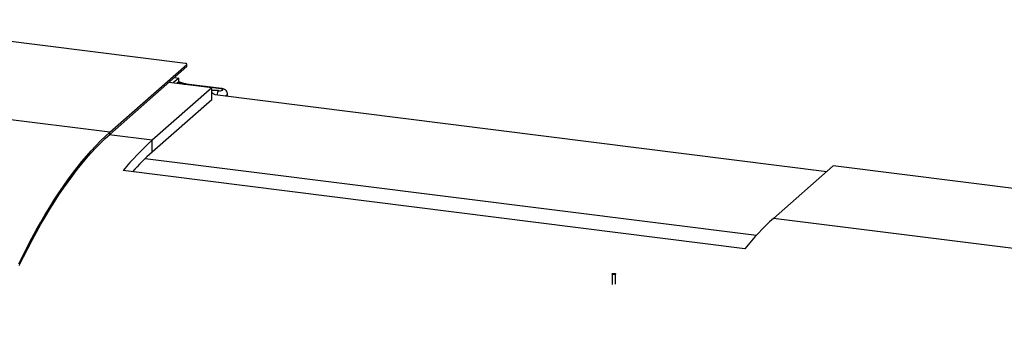
# Paper-space layout 'Blatt2' of a CAD drawing. Units: millimetres. Extents: x 11 to 419, y 1 to 296.
# Drawn here: x 41 to 78, y 134 to 145 of the extents above; entities that cross this region are included whole.
import ezdxf

# ---------------------------------------------------------------- set-up
doc = ezdxf.new("R2010")
doc.units = ezdxf.units.MM

psp = doc.layouts.new('Blatt2')

# ---------------------------------------------------------------- linework, layer by layer
at = {"color": 7, "linetype": 'Continuous', "lineweight": 25}
for p, q in [((47.495565, 143.852526), (34.693751, 145.465403)), ((44.717012, 141.32126), (47.545439, 143.815699)), ((44.717012, 141.240448), (47.545439, 143.734886)), ((47.545439, 143.734886), (47.545439, 143.815699)), ((47.550975, 143.744988), (47.550975, 143.8258)), ((48.461179, 142.957228), (46.888347, 143.155386)), ((47.249979, 143.312691), (47.048704, 143.135183)), ((47.089622, 143.332894), (47.249979, 143.312691)), ((47.249979, 143.178004), (47.182334, 143.118347)), ((47.249979, 143.178004), (47.249979, 143.312691)), ((48.792937, 142.922521), (47.510083, 143.084146)), ((48.814366, 142.930981), (47.531512, 143.092605)), ((44.717012, 141.32126), (31.754841, 142.95434)), ((48.461179, 142.957228), (46.267127, 141.022255)), ((48.461179, 142.518148), (48.461179, 142.957228)), ((48.584937, 142.703369), (71.075617, 139.869809)), ((49.019792, 142.648582), (49.019792, 142.69159)), ((49.038245, 142.646257), (49.038245, 142.725262)), ((48.461179, 142.518148), (46.267127, 140.583176)), ((46.267127, 141.022255), (44.694377, 141.220403)), ((44.717012, 141.240448), (44.717012, 141.32126)), ((46.267127, 140.583176), (46.267127, 141.022255)), ((46.018103, 140.353257), (68.487377, 137.522394)), ((68.058232, 137.025212), (45.207396, 139.904146)), ((69.117963, 138.14332), (71.312015, 140.078293)), ((106.353973, 135.663421), (71.312015, 140.078293)), ((104.161568, 133.728241), (69.117963, 138.14332)), ((63.180257, 136.100311), (63.180257, 135.713566)), ((63.308828, 135.72599), (63.308828, 136.100311))]:
    psp.add_line(p, q, dxfattribs=at)
at = {"color": 7, "linetype": 'Continuous', "lineweight": 25, "flags": 128}
for points in [[(47.545439, 143.815699), (47.54981, 143.821107), (47.550933, 143.826695), (47.548762, 143.832249), (47.543384, 143.837555), (47.535002, 143.84241), (47.523941, 143.846626), (47.510625, 143.850042), (47.495565, 143.852526)], [(47.550975, 143.744988), (47.54981, 143.740295), (47.545439, 143.734886)], [(47.510083, 143.084146), (47.521908, 143.091468), (47.531512, 143.092605)], [(48.712125, 142.851252), (48.747138, 142.848834), (48.782679, 142.850141), (48.815269, 142.855044), (48.841717, 142.863065), (48.859436, 142.873418), (48.86669, 142.885089), (48.862769, 142.896936), (48.848057, 142.907799), (48.823995, 142.916615), (48.792937, 142.922521)], [(48.792937, 142.922521), (48.804762, 142.929844), (48.814389, 142.930978)], [(49.019792, 142.69159), (49.034364, 142.709617), (49.038245, 142.725216)], [(41.368453, 136.470088), (41.526695, 136.792251), (41.686337, 137.106771), (41.847307, 137.413509), (42.009537, 137.712332), (42.172954, 138.003108), (42.337487, 138.28571), (42.503064, 138.560014), (42.669612, 138.825899), (42.837057, 139.083248), (43.005328, 139.33195), (43.174349, 139.571895), (43.344047, 139.802977), (43.514347, 140.025095), (43.685175, 140.238153), (43.856456, 140.442055), (44.028113, 140.636714), (44.200073, 140.822043), (44.37226, 140.997961), (44.544598, 141.164391), (44.717012, 141.32126)], [(41.380779, 136.407133), (41.538439, 136.72811), (41.697492, 137.041472), (41.857871, 137.347081), (42.019503, 137.644804), (42.182319, 137.93451), (42.346246, 138.216072), (42.511213, 138.489365), (42.677148, 138.754272), (42.843978, 139.010674), (43.011629, 139.258461), (43.180028, 139.497522), (43.349101, 139.727753), (43.518774, 139.949054), (43.688973, 140.161327), (43.859623, 140.364479), (44.030649, 140.558421), (44.201976, 140.743068), (44.373529, 140.918339), (44.545233, 141.084156), (44.717012, 141.240448)], [(63.203352, 136.083859), (63.1876, 136.090365), (63.180516, 136.098386), (63.18318, 136.1067), (63.195186, 136.114041), (63.214706, 136.119291), (63.238768, 136.121653), (63.263709, 136.120765), (63.285732, 136.116763), (63.301485, 136.110256), (63.308568, 136.102236), (63.305904, 136.093922), (63.293899, 136.086581), (63.274379, 136.08133), (63.250317, 136.078969), (63.225376, 136.079857), (63.203352, 136.083859)]]:
    psp.add_lwpolyline(points, dxfattribs=at)
at = {"color": 7, "linetype": 'Continuous', "lineweight": 25}
for centre, radius, start, end in [((47.537403, 143.609427), 0.525991, 236.1073265, 267.0227759), ((48.550292, 141.533203), 1.327946, 83.000134, 93.8477717), ((48.960112, 142.672386), 0.305763, 144.1982071, 175.8482726), ((48.891086, 142.860569), 0.212413, 286.6944229, 307.2954182), ((52.517529, 134.03694), 9.373481, 131.8219163, 141.2490263), ((51.950201, 134.189844), 8.554064, 131.6341063, 138.4690028), ((75.368365, 131.158006), 9.373481, 131.8219163, 141.2490263)]:
    psp.add_arc(centre, radius, start, end, dxfattribs=at)
for points, knots in [([(47.363953, 143.134026), (47.339453, 143.147179), (47.30166, 143.16747), (47.261128, 143.174849), (47.24687, 143.177445)], [0, 0, 0, 0, 0.648239857, 1, 1, 1, 1]), ([(47.531512, 143.092605), (47.522684, 143.093793), (47.497355, 143.097201), (47.459085, 143.10435), (47.420013, 143.114104), (47.390776, 143.123755), (47.372255, 143.131562), (47.366717, 143.134622), (47.364719, 143.135725)], [0, 0, 0, 0, 0.113964978, 0.326998158, 0.534864625, 0.734875923, 0.904372391, 1, 1, 1, 1]), ([(48.461179, 142.784755), (48.476141, 142.776258), (48.516, 142.753625), (48.551446, 142.723571), (48.573586, 142.704799)], [0, 0, 0, 0, 0.375375493, 1, 1, 1, 1]), ([(49.037268, 142.725219), (49.037206, 142.735071), (49.037061, 142.757874), (49.027034, 142.791726), (49.010694, 142.824598), (48.989278, 142.852504), (48.964083, 142.875741), (48.935293, 142.894855), (48.902046, 142.910454), (48.86214, 142.923393), (48.831207, 142.928306), (48.814366, 142.930981)], [0, 0, 0, 0, 0.085766013, 0.198519179, 0.304897828, 0.407378617, 0.508475055, 0.611634536, 0.722338243, 0.848825571, 1, 1, 1, 1])]:
    psp.add_open_spline(points, degree=3, knots=knots, dxfattribs=at)

doc.saveas('drawing.dxf')
